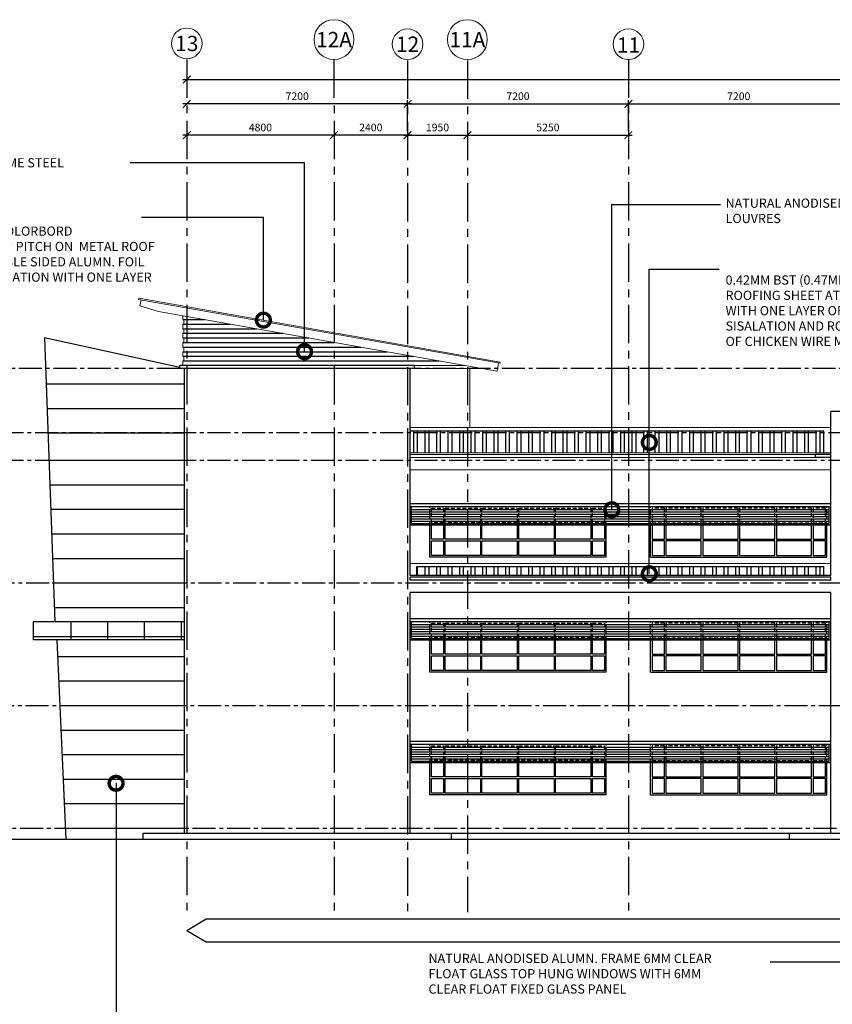
# Model space of a CAD drawing. Units: inches. Extents: x 136825 to 273645, y 2 to 99772.
# Drawn here: x 160605 to 187105, y 18187 to 50299 of the extents above; entities that cross this region are included whole.
import ezdxf
from ezdxf.enums import TextEntityAlignment as Align

# ---------------------------------------------------------------- set-up
doc = ezdxf.new("R2010")
doc.units = ezdxf.units.IN
doc.header["$MEASUREMENT"] = 0
for name, pattern in [('CENTER', [2, 1.25, -0.25, 0.25, -0.25]), ('CENTER2', [1.125, 0.75, -0.125, 0.125, -0.125]), ('HIDDEN2', [0.1875, 0.125, -0.0625])]:
    doc.linetypes.add(name, pattern=pattern)
for name, color, linetype, lineweight in [('DIM', 7, 'Continuous', 15), ('ROOF', 9, 'Continuous', 15), ('WALL', 1, 'Continuous', 25)]:
    doc.layers.add(name, color=color, linetype=linetype, lineweight=lineweight)
for name, color, linetype in [('GRID', 252, 'CENTER'), ('level line', 8, 'CENTER2'), ('ROOFHATCH', 8, 'Continuous'), ('SIMBOL2', 9, 'Continuous'), ('SPEC', 7, 'Continuous')]:
    doc.layers.add(name, color=color, linetype=linetype)
doc.styles.add('ARIAL', font='ARIAL.TTF')
doc.styles.add('ROMANS', font='romans.shx')
doc.styles.add('ROMANS-250', font='romans.shx', dxfattribs={"height": 250})
doc.dimstyles.new('DIM-LEADER-DOT', dxfattribs={"dimtxt": 250, "dimasz": 900, "dimexe": 125, "dimexo": 125, "dimgap": 125, "dimtad": 1, "dimdec": 0, "dimzin": 0, "dimdsep": 46, "dimtxsty": 'ROMANS-250', "dimblk1": 'DOTSMALL', "dimblk2": 'DOTSMALL', "dimsah": 1, "dimcen": 0, "dimdle": 125, "dimclrd": 2, "dimclre": 2, "dimclrt": 2, "dimadec": 0, "dimazin": 0, "dimtfac": 1, "dimtdec": 0, "dimtmove": 0, "dimatfit": 3, "dimldrblk": 'DOTSMALL', "dimfxl": 0, "dimtolj": 1, "dimtzin": 0, "dimarcsym": 0})
doc.dimstyles.new('DIM-ROMANS-250', dxfattribs={"dimtxt": 250, "dimasz": 250, "dimexe": 125, "dimexo": 125, "dimgap": 125, "dimtad": 1, "dimdec": 0, "dimzin": 0, "dimdsep": 46, "dimtxsty": 'ROMANS-250', "dimblk1": 'ARCHTICK', "dimblk2": 'ARCHTICK', "dimsah": 1, "dimcen": 0, "dimdle": 125, "dimclrd": 9, "dimclre": 9, "dimclrt": 4, "dimadec": 0, "dimazin": 0, "dimtfac": 1, "dimtdec": 0, "dimtmove": 0, "dimatfit": 3, "dimldrblk": 'ARCHTICK', "dimfxl": 0, "dimtolj": 1, "dimtzin": 0, "dimarcsym": 0})
pattern_1 = [(90, (650457.73, -499834.3), (-375, 6e-14), []), (90, (650582.73, -499709.3), (-375, 6e-14), [])]

# ---------------------------------------------------------------- blocks, each defined once
blk = doc.blocks.new('_ARCHTICK')
at = {"color": 0, "linetype": 'ByBlock', "const_width": 0.15}
blk.add_lwpolyline([(-0.5, -0.5), (0.5, 0.5)], dxfattribs=at)
blk = doc.blocks.new('*D4')
at = {"layer": 'DEFPOINTS', "color": 0, "linetype": 'ByBlock'}
for p in [(180455, 47553), (187655, 47553), (187655, 47553)]:
    blk.add_point(p, dxfattribs=at)
at = {"layer": 'DIM', "color": 9, "linetype": 'ByBlock', "lineweight": -2}
for p, q in [((180330, 47553), (187780, 47553)), ((180455, 47678), (180455, 47678))]:
    blk.add_line(p, q, dxfattribs=at)
at = {"layer": 'DIM', "color": 9, "linetype": 'ByBlock', "lineweight": -2, "xscale": 250, "yscale": 250, "zscale": 250, "rotation": 180}
blk.add_blockref('_ARCHTICK', (180455, 47553), dxfattribs=at)
at = {"layer": 'DIM', "color": 9, "linetype": 'ByBlock', "lineweight": -2, "xscale": 250, "yscale": 250, "zscale": 250}
blk.add_blockref('_ARCHTICK', (187655, 47553), dxfattribs=at)
at = {"layer": 'DIM', "color": 4, "linetype": 'ByBlock', "insert": (184055, 47803), "char_height": 250, "attachment_point": 5, "style": 'ROMANS-250'}
blk.add_mtext('\\A1;7200', dxfattribs=at)
blk = doc.blocks.new('*D10')
at = {"layer": 'DEFPOINTS', "color": 0, "linetype": 'ByBlock'}
for p in [(180455, 47553), (173255, 46534), (180455, 46534)]:
    blk.add_point(p, dxfattribs=at)
at = {"layer": 'DIM', "color": 9, "linetype": 'ByBlock', "lineweight": -2}
for p, q in [((173130, 47553), (180580, 47553)), ((173255, 46659), (173255, 47678)), ((180455, 46659), (180455, 47678))]:
    blk.add_line(p, q, dxfattribs=at)
at = {"layer": 'DIM', "color": 9, "linetype": 'ByBlock', "lineweight": -2, "xscale": 250, "yscale": 250, "zscale": 250, "rotation": 180}
blk.add_blockref('_ARCHTICK', (173255, 47553), dxfattribs=at)
at = {"layer": 'DIM', "color": 9, "linetype": 'ByBlock', "lineweight": -2, "xscale": 250, "yscale": 250, "zscale": 250}
blk.add_blockref('_ARCHTICK', (180455, 47553), dxfattribs=at)
at = {"layer": 'DIM', "color": 4, "linetype": 'ByBlock', "insert": (176855, 47803), "char_height": 250, "attachment_point": 5, "style": 'ROMANS-250'}
blk.add_mtext('\\A1;7200', dxfattribs=at)
blk = doc.blocks.new('*D12')
at = {"layer": 'DEFPOINTS', "color": 0, "linetype": 'ByBlock'}
for p in [(166055, 48673), (239455, 48350), (239455, 48307)]:
    blk.add_point(p, dxfattribs=at)
at = {"layer": 'DIM', "color": 9, "linetype": 'ByBlock', "lineweight": -2}
for p, q in [((166055, 48548), (166055, 48225)), ((165930, 48350), (239580, 48350)), ((239455, 48432), (239455, 48475))]:
    blk.add_line(p, q, dxfattribs=at)
at = {"layer": 'DIM', "color": 9, "linetype": 'ByBlock', "lineweight": -2, "xscale": 250, "yscale": 250, "zscale": 250, "rotation": 180}
blk.add_blockref('_ARCHTICK', (166055, 48350), dxfattribs=at)
at = {"layer": 'DIM', "color": 9, "linetype": 'ByBlock', "lineweight": -2, "xscale": 250, "yscale": 250, "zscale": 250}
blk.add_blockref('_ARCHTICK', (239455, 48350), dxfattribs=at)
at = {"layer": 'DIM', "color": 4, "linetype": 'ByBlock', "insert": (202755, 48600), "char_height": 250, "attachment_point": 5, "style": 'ROMANS-250'}
blk.add_mtext('\\A1;73400', dxfattribs=at)
blk = doc.blocks.new('*D13')
at = {"layer": 'DEFPOINTS', "color": 0, "linetype": 'ByBlock'}
for p in [(166055, 47553), (166055, 47553), (173255, 47553)]:
    blk.add_point(p, dxfattribs=at)
at = {"layer": 'DIM', "color": 9, "linetype": 'ByBlock', "lineweight": -2}
for p, q in [((173380, 47553), (165930, 47553)), ((173255, 47428), (173255, 47428))]:
    blk.add_line(p, q, dxfattribs=at)
at = {"layer": 'DIM', "color": 9, "linetype": 'ByBlock', "lineweight": -2, "xscale": 250, "yscale": 250, "zscale": 250, "rotation": 180}
blk.add_blockref('_ARCHTICK', (166055, 47553), dxfattribs=at)
at = {"layer": 'DIM', "color": 9, "linetype": 'ByBlock', "lineweight": -2, "xscale": 250, "yscale": 250, "zscale": 250}
blk.add_blockref('_ARCHTICK', (173255, 47553), dxfattribs=at)
at = {"layer": 'DIM', "color": 4, "linetype": 'ByBlock', "insert": (169655, 47803), "char_height": 250, "attachment_point": 5, "style": 'ROMANS-250'}
blk.add_mtext('\\A1;7200', dxfattribs=at)
blk = doc.blocks.new('*D14')
at = {"layer": 'DEFPOINTS', "color": 0, "linetype": 'ByBlock'}
for p in [(170855, 46534), (170855, 46534), (173255, 46534)]:
    blk.add_point(p, dxfattribs=at)
at = {"layer": 'DIM', "color": 9, "linetype": 'ByBlock', "lineweight": -2}
for p, q in [((173380, 46534), (170730, 46534)), ((173255, 46409), (173255, 46409))]:
    blk.add_line(p, q, dxfattribs=at)
at = {"layer": 'DIM', "color": 9, "linetype": 'ByBlock', "lineweight": -2, "xscale": 250, "yscale": 250, "zscale": 250, "rotation": 180}
blk.add_blockref('_ARCHTICK', (170855, 46534), dxfattribs=at)
at = {"layer": 'DIM', "color": 9, "linetype": 'ByBlock', "lineweight": -2, "xscale": 250, "yscale": 250, "zscale": 250}
blk.add_blockref('_ARCHTICK', (173255, 46534), dxfattribs=at)
at = {"layer": 'DIM', "color": 4, "linetype": 'ByBlock', "insert": (172055, 46784), "char_height": 250, "attachment_point": 5, "style": 'ROMANS-250'}
blk.add_mtext('\\A1;2400', dxfattribs=at)
blk = doc.blocks.new('*D15')
at = {"layer": 'DEFPOINTS', "color": 0, "linetype": 'ByBlock'}
for p in [(166055, 46534), (166055, 46534), (170855, 46534)]:
    blk.add_point(p, dxfattribs=at)
at = {"layer": 'DIM', "color": 9, "linetype": 'ByBlock', "lineweight": -2}
for p, q in [((170980, 46534), (165930, 46534)), ((170855, 46409), (170855, 46409))]:
    blk.add_line(p, q, dxfattribs=at)
at = {"layer": 'DIM', "color": 9, "linetype": 'ByBlock', "lineweight": -2, "xscale": 250, "yscale": 250, "zscale": 250, "rotation": 180}
blk.add_blockref('_ARCHTICK', (166055, 46534), dxfattribs=at)
at = {"layer": 'DIM', "color": 9, "linetype": 'ByBlock', "lineweight": -2, "xscale": 250, "yscale": 250, "zscale": 250}
blk.add_blockref('_ARCHTICK', (170855, 46534), dxfattribs=at)
at = {"layer": 'DIM', "color": 4, "linetype": 'ByBlock', "insert": (168455, 46784), "char_height": 250, "attachment_point": 5, "style": 'ROMANS-250'}
blk.add_mtext('\\A1;4800', dxfattribs=at)
blk = doc.blocks.new('*D16')
at = {"layer": 'DEFPOINTS', "color": 0, "linetype": 'ByBlock'}
for p in [(173255, 46534), (175205, 46534), (175205, 46534)]:
    blk.add_point(p, dxfattribs=at)
at = {"layer": 'DIM', "color": 9, "linetype": 'ByBlock', "lineweight": -2}
for p, q in [((173255, 46659), (173255, 46659)), ((173130, 46534), (175330, 46534))]:
    blk.add_line(p, q, dxfattribs=at)
at = {"layer": 'DIM', "color": 9, "linetype": 'ByBlock', "lineweight": -2, "xscale": 250, "yscale": 250, "zscale": 250, "rotation": 180}
blk.add_blockref('_ARCHTICK', (173255, 46534), dxfattribs=at)
at = {"layer": 'DIM', "color": 9, "linetype": 'ByBlock', "lineweight": -2, "xscale": 250, "yscale": 250, "zscale": 250}
blk.add_blockref('_ARCHTICK', (175205, 46534), dxfattribs=at)
at = {"layer": 'DIM', "color": 4, "linetype": 'ByBlock', "insert": (174230, 46784), "char_height": 250, "attachment_point": 5, "style": 'ROMANS-250'}
blk.add_mtext('\\A1;1950', dxfattribs=at)
blk = doc.blocks.new('*D17')
at = {"layer": 'DEFPOINTS', "color": 0, "linetype": 'ByBlock'}
for p in [(175205, 46534), (180455, 46534), (180455, 46534)]:
    blk.add_point(p, dxfattribs=at)
at = {"layer": 'DIM', "color": 9, "linetype": 'ByBlock', "lineweight": -2}
blk.add_line((175080, 46534), (180580, 46534), dxfattribs=at)
at = {"layer": 'DIM', "color": 9, "linetype": 'ByBlock', "lineweight": -2, "xscale": 250, "yscale": 250, "zscale": 250, "rotation": 180}
blk.add_blockref('_ARCHTICK', (175205, 46534), dxfattribs=at)
at = {"layer": 'DIM', "color": 9, "linetype": 'ByBlock', "lineweight": -2, "xscale": 250, "yscale": 250, "zscale": 250}
blk.add_blockref('_ARCHTICK', (180455, 46534), dxfattribs=at)
at = {"layer": 'DIM', "color": 4, "linetype": 'ByBlock', "insert": (177830, 46784), "char_height": 250, "attachment_point": 5, "style": 'ROMANS-250'}
blk.add_mtext('\\A1;5250', dxfattribs=at)
blk = doc.blocks.new('_DOTSMALL')
at = {"color": 0, "linetype": 'ByBlock', "const_width": 0.5}
blk.add_lwpolyline([(-0.0625, 0, 1), (0.0625, 0, 1)], format="xyb", close=True, dxfattribs=at)

msp = doc.modelspace()

# ---------------------------------------------------------------- hatches: boundary and pattern name
at = {"layer": 'ROOFHATCH', "ltscale": 500}
h = msp.add_hatch(dxfattribs=at)
h.set_pattern_fill('ANSI32', color=256, scale=1000, angle=45, style=0)
h.set_pattern_definition(pattern_1)
h.paths.add_polyline_path([(180455, 36170.3), (180455, 36893.9), (175204.9, 36893.9), (175204.9, 36170.3)])
h.paths.add_polyline_path([(175204.9, 36170.3), (175204.9, 36893.9), (173334.3, 36893.9), (173334.3, 36170.3)])
h.paths.add_polyline_path([(180455, 36170.3), (186829.8, 36170.3), (186829.8, 36893.9), (180455, 36893.9)])
h = msp.add_hatch(dxfattribs=at)
h.set_pattern_fill('ANSI32', color=256, scale=1000, angle=45, style=0)
h.set_pattern_definition(pattern_1)
h.paths.add_polyline_path([(173559.3, 32466.3), (173559.3, 32170.3), (186829.8, 32170.2), (186829.8, 32466.3)])

# ---------------------------------------------------------------- linework, layer by layer
at = {"color": 75}
for p, q in [((173334.3, 36893.9), (186829.8, 36893.9)), ((186829.8, 36170.3), (186829.8, 36893.9)), ((173384.3, 33870.3), (173384.3, 34420.3)), ((187004.8, 33870.3), (187004.8, 34420.3)), ((173384.3, 33870.3), (187004.8, 33870.3)), ((173980.2, 32770.3), (173980.2, 33820.3)), ((174030.2, 33353.7), (174030.2, 33820.3)), ((174430.2, 33820.3), (174430.2, 33353.7)), ((174480.2, 33353.7), (174480.2, 33820.3)), ((175630.2, 33820.3), (175630.2, 33353.7)), ((175680.2, 33353.7), (175680.2, 33820.3)), ((176830.2, 33820.3), (176830.2, 33353.7)), ((176880.2, 33353.7), (176880.2, 33820.3)), ((178030.2, 33820.3), (178030.2, 33353.7)), ((178080.2, 33353.7), (178080.2, 33820.3)), ((179230.2, 33820.3), (179230.2, 33353.7)), ((179280.2, 33353.7), (179280.2, 33820.3)), ((179680.2, 33820.3), (179680.2, 33353.7)), ((179730.2, 32770.3), (179730.2, 33820.3)), ((181179.9, 32770.3), (181179.9, 33820.3)), ((181229.9, 33820.3), (181229.9, 33353.7)), ((181629.9, 33353.7), (181629.9, 33820.3)), ((181679.9, 33820.3), (181679.9, 33353.7)), ((182829.9, 33353.7), (182829.9, 33820.3)), ((182879.9, 33820.3), (182879.9, 33353.7)), ((184029.9, 33353.7), (184029.9, 33820.3)), ((184079.9, 33820.3), (184079.9, 33353.7)), ((185229.9, 33353.7), (185229.9, 33820.3)), ((185279.9, 33820.3), (185279.9, 33353.7)), ((186429.9, 33353.7), (186429.9, 33820.3)), ((186479.9, 33820.3), (186479.9, 33353.7)), ((186879.9, 33353.7), (186879.9, 33820.3)), ((186929.9, 32770.3), (186929.9, 33820.3)), ((174430.2, 33353.7), (174030.2, 33353.7)), ((174030.2, 33303.7), (174430.2, 33303.7)), ((174030.2, 32820.3), (174030.2, 33303.7)), ((174430.2, 33303.7), (174430.2, 32820.3)), ((175630.2, 33353.7), (174480.2, 33353.7)), ((174480.2, 33303.7), (175630.2, 33303.7)), ((174480.2, 32820.3), (174480.2, 33303.7)), ((175630.2, 33303.7), (175630.2, 32820.3)), ((176830.2, 33353.7), (175680.2, 33353.7)), ((175680.2, 33303.7), (176830.2, 33303.7)), ((175680.2, 32820.3), (175680.2, 33303.7)), ((176830.2, 33303.7), (176830.2, 32820.3)), ((178030.2, 33353.7), (176880.2, 33353.7)), ((176880.2, 33303.7), (178030.2, 33303.7)), ((176880.2, 32820.3), (176880.2, 33303.7)), ((178030.2, 33303.7), (178030.2, 32820.3)), ((179230.2, 33353.7), (178080.2, 33353.7)), ((178080.2, 33303.7), (179230.2, 33303.7)), ((178080.2, 32820.3), (178080.2, 33303.7)), ((179230.2, 33303.7), (179230.2, 32820.3)), ((179680.2, 33353.7), (179280.2, 33353.7)), ((179280.2, 33303.7), (179680.2, 33303.7)), ((179280.2, 32820.3), (179280.2, 33303.7)), ((179680.2, 33303.7), (179680.2, 32820.3)), ((181229.9, 33353.7), (181629.9, 33353.7)), ((181629.9, 33303.7), (181229.9, 33303.7)), ((181229.9, 33303.7), (181229.9, 32820.3)), ((181629.9, 32820.3), (181629.9, 33303.7)), ((181679.9, 33353.7), (182829.9, 33353.7)), ((182829.9, 33303.7), (181679.9, 33303.7)), ((181679.9, 33303.7), (181679.9, 32820.3)), ((182829.9, 32820.3), (182829.9, 33303.7)), ((182879.9, 33353.7), (184029.9, 33353.7)), ((184029.9, 33303.7), (182879.9, 33303.7)), ((182879.9, 33303.7), (182879.9, 32820.3)), ((184029.9, 32820.3), (184029.9, 33303.7)), ((184079.9, 33353.7), (185229.9, 33353.7)), ((185229.9, 33303.7), (184079.9, 33303.7)), ((184079.9, 33303.7), (184079.9, 32820.3)), ((185229.9, 32820.3), (185229.9, 33303.7)), ((185279.9, 33353.7), (186429.9, 33353.7)), ((186429.9, 33303.7), (185279.9, 33303.7)), ((185279.9, 33303.7), (185279.9, 32820.3)), ((186429.9, 32820.3), (186429.9, 33303.7)), ((186479.9, 33353.7), (186879.9, 33353.7)), ((186879.9, 33303.7), (186479.9, 33303.7)), ((186479.9, 33303.7), (186479.9, 32820.3)), ((186879.9, 32820.3), (186879.9, 33303.7)), ((179730.2, 32770.3), (173980.2, 32770.3)), ((174430.2, 32820.3), (174030.2, 32820.3)), ((175630.2, 32820.3), (174480.2, 32820.3)), ((176830.2, 32820.3), (175680.2, 32820.3)), ((178030.2, 32820.3), (176880.2, 32820.3)), ((179230.2, 32820.3), (178080.2, 32820.3)), ((179680.2, 32820.3), (179280.2, 32820.3)), ((181179.9, 32770.3), (186929.9, 32770.3)), ((181229.9, 32820.3), (181629.9, 32820.3)), ((181679.9, 32820.3), (182829.9, 32820.3)), ((182879.9, 32820.3), (184029.9, 32820.3)), ((184079.9, 32820.3), (185229.9, 32820.3)), ((185279.9, 32820.3), (186429.9, 32820.3)), ((186479.9, 32820.3), (186879.9, 32820.3)), ((173559.3, 32466.3), (186829.8, 32466.3)), ((173559.3, 32170.3), (173559.3, 32466.3)), ((186829.8, 32170.3), (186829.8, 32466.3)), ((173384.3, 30120.3), (173384.3, 30670.3)), ((187004.8, 30120.3), (187004.8, 30670.3)), ((173384.3, 30120.3), (187004.8, 30120.3)), ((173980.3, 29020.3), (173980.3, 30070.3)), ((174030.3, 29603.7), (174030.3, 30070.3)), ((174430.3, 30070.3), (174430.3, 29603.7)), ((174480.3, 29603.7), (174480.3, 30070.3)), ((175630.3, 30070.3), (175630.3, 29603.7)), ((175680.3, 29603.7), (175680.3, 30070.3)), ((176830.3, 30070.3), (176830.3, 29603.7)), ((176880.3, 29603.7), (176880.3, 30070.3)), ((178030.3, 30070.3), (178030.3, 29603.7)), ((178080.3, 29603.7), (178080.3, 30070.3)), ((179230.3, 30070.3), (179230.3, 29603.7)), ((179280.3, 29603.7), (179280.3, 30070.3)), ((179680.3, 30070.3), (179680.3, 29603.7)), ((179730.3, 29020.3), (179730.3, 30070.3)), ((181180, 29020.3), (181180, 30070.3)), ((181230, 30070.3), (181230, 29603.7)), ((181630, 29603.7), (181630, 30070.3)), ((181680, 30070.3), (181680, 29603.7)), ((182830, 29603.7), (182830, 30070.3)), ((182880, 30070.3), (182880, 29603.7)), ((184030, 29603.7), (184030, 30070.3)), ((184080, 30070.3), (184080, 29603.7)), ((185230, 29603.7), (185230, 30070.3)), ((185280, 30070.3), (185280, 29603.7)), ((186430, 29603.7), (186430, 30070.3)), ((186480, 30070.3), (186480, 29603.7)), ((186880, 29603.7), (186880, 30070.3)), ((186930, 29020.3), (186930, 30070.3)), ((174430.3, 29603.7), (174030.3, 29603.7)), ((174030.3, 29553.7), (174430.3, 29553.7)), ((174030.3, 29070.3), (174030.3, 29553.7)), ((174430.3, 29553.7), (174430.3, 29070.3)), ((175630.3, 29603.7), (174480.3, 29603.7)), ((174480.3, 29553.7), (175630.3, 29553.7)), ((174480.3, 29070.3), (174480.3, 29553.7)), ((175630.3, 29553.7), (175630.3, 29070.3)), ((176830.3, 29603.7), (175680.3, 29603.7)), ((175680.3, 29553.7), (176830.3, 29553.7)), ((175680.3, 29070.3), (175680.3, 29553.7)), ((176830.3, 29553.7), (176830.3, 29070.3)), ((178030.3, 29603.7), (176880.3, 29603.7)), ((176880.3, 29553.7), (178030.3, 29553.7)), ((176880.3, 29070.3), (176880.3, 29553.7)), ((178030.3, 29553.7), (178030.3, 29070.3)), ((179230.3, 29603.7), (178080.3, 29603.7)), ((178080.3, 29553.7), (179230.3, 29553.7)), ((178080.3, 29070.3), (178080.3, 29553.7)), ((179230.3, 29553.7), (179230.3, 29070.3)), ((179680.3, 29603.7), (179280.3, 29603.7)), ((179280.3, 29553.7), (179680.3, 29553.7)), ((179280.3, 29070.3), (179280.3, 29553.7)), ((179680.3, 29553.7), (179680.3, 29070.3)), ((181230, 29603.7), (181630, 29603.7)), ((181630, 29553.7), (181230, 29553.7)), ((181230, 29553.7), (181230, 29070.3)), ((181630, 29070.3), (181630, 29553.7)), ((181680, 29603.7), (182830, 29603.7)), ((182830, 29553.7), (181680, 29553.7)), ((181680, 29553.7), (181680, 29070.3)), ((182830, 29070.3), (182830, 29553.7)), ((182880, 29603.7), (184030, 29603.7)), ((184030, 29553.7), (182880, 29553.7)), ((182880, 29553.7), (182880, 29070.3)), ((184030, 29070.3), (184030, 29553.7)), ((184080, 29603.7), (185230, 29603.7)), ((185230, 29553.7), (184080, 29553.7)), ((184080, 29553.7), (184080, 29070.3)), ((185230, 29070.3), (185230, 29553.7)), ((185280, 29603.7), (186430, 29603.7)), ((186430, 29553.7), (185280, 29553.7)), ((185280, 29553.7), (185280, 29070.3)), ((186430, 29070.3), (186430, 29553.7)), ((186480, 29603.7), (186880, 29603.7)), ((186880, 29553.7), (186480, 29553.7)), ((186480, 29553.7), (186480, 29070.3)), ((186880, 29070.3), (186880, 29553.7)), ((179730.3, 29020.3), (173980.3, 29020.3)), ((174430.3, 29070.3), (174030.3, 29070.3)), ((175630.3, 29070.3), (174480.3, 29070.3)), ((176830.3, 29070.3), (175680.3, 29070.3)), ((178030.3, 29070.3), (176880.3, 29070.3)), ((179230.3, 29070.3), (178080.3, 29070.3)), ((179680.3, 29070.3), (179280.3, 29070.3)), ((181180, 29020.3), (186930, 29020.3)), ((181230, 29070.3), (181630, 29070.3)), ((181680, 29070.3), (182830, 29070.3)), ((182880, 29070.3), (184030, 29070.3)), ((184080, 29070.3), (185230, 29070.3)), ((185280, 29070.3), (186430, 29070.3)), ((186480, 29070.3), (186880, 29070.3)), ((173384.4, 26120.3), (173384.4, 26670.3)), ((187004.8, 26120.3), (187004.8, 26670.3)), ((173384.4, 26120.3), (187004.8, 26120.3)), ((173980.3, 25020.3), (173980.3, 26070.3)), ((174030.3, 25603.7), (174030.3, 26070.3)), ((174430.3, 26070.3), (174430.3, 25603.7)), ((174480.3, 25603.7), (174480.3, 26070.3)), ((175630.3, 26070.3), (175630.3, 25603.7)), ((175680.3, 25603.7), (175680.3, 26070.3)), ((176830.3, 26070.3), (176830.3, 25603.7)), ((176880.3, 25603.7), (176880.3, 26070.3)), ((178030.3, 26070.3), (178030.3, 25603.7)), ((178080.3, 25603.7), (178080.3, 26070.3)), ((179230.3, 26070.3), (179230.3, 25603.7)), ((179280.3, 25603.7), (179280.3, 26070.3)), ((179680.3, 26070.3), (179680.3, 25603.7)), ((179730.3, 25020.3), (179730.3, 26070.3)), ((181180, 25020.3), (181180, 26070.3)), ((181230, 26070.3), (181230, 25603.7)), ((181630, 25603.7), (181630, 26070.3)), ((181680, 26070.3), (181680, 25603.7)), ((182830, 25603.7), (182830, 26070.3)), ((182880, 26070.3), (182880, 25603.7)), ((184030, 25603.7), (184030, 26070.3)), ((184080, 26070.3), (184080, 25603.7)), ((185230, 25603.7), (185230, 26070.3)), ((185280, 26070.3), (185280, 25603.7)), ((186430, 25603.7), (186430, 26070.3)), ((186480, 26070.3), (186480, 25603.7)), ((186880, 25603.7), (186880, 26070.3)), ((186930, 25020.3), (186930, 26070.3)), ((174430.3, 25603.7), (174030.3, 25603.7)), ((174030.3, 25553.7), (174430.3, 25553.7)), ((174030.3, 25070.3), (174030.3, 25553.7)), ((174430.3, 25553.7), (174430.3, 25070.3)), ((175630.3, 25603.7), (174480.3, 25603.7)), ((174480.3, 25553.7), (175630.3, 25553.7)), ((174480.3, 25070.3), (174480.3, 25553.7)), ((175630.3, 25553.7), (175630.3, 25070.3)), ((176830.3, 25603.7), (175680.3, 25603.7)), ((175680.3, 25553.7), (176830.3, 25553.7)), ((175680.3, 25070.3), (175680.3, 25553.7)), ((176830.3, 25553.7), (176830.3, 25070.3)), ((178030.3, 25603.7), (176880.3, 25603.7)), ((176880.3, 25553.7), (178030.3, 25553.7)), ((176880.3, 25070.3), (176880.3, 25553.7)), ((178030.3, 25553.7), (178030.3, 25070.3)), ((179230.3, 25603.7), (178080.3, 25603.7)), ((178080.3, 25553.7), (179230.3, 25553.7)), ((178080.3, 25070.3), (178080.3, 25553.7)), ((179230.3, 25553.7), (179230.3, 25070.3)), ((179680.3, 25603.7), (179280.3, 25603.7)), ((179280.3, 25553.7), (179680.3, 25553.7)), ((179280.3, 25070.3), (179280.3, 25553.7)), ((179680.3, 25553.7), (179680.3, 25070.3)), ((181230, 25603.7), (181630, 25603.7)), ((181630, 25553.7), (181230, 25553.7)), ((181230, 25553.7), (181230, 25070.3)), ((181630, 25070.3), (181630, 25553.7)), ((181680, 25603.7), (182830, 25603.7)), ((182830, 25553.7), (181680, 25553.7)), ((181680, 25553.7), (181680, 25070.3)), ((182830, 25070.3), (182830, 25553.7)), ((182880, 25603.7), (184030, 25603.7)), ((184030, 25553.7), (182880, 25553.7)), ((182880, 25553.7), (182880, 25070.3)), ((184030, 25070.3), (184030, 25553.7)), ((184080, 25603.7), (185230, 25603.7)), ((185230, 25553.7), (184080, 25553.7)), ((184080, 25553.7), (184080, 25070.3)), ((185230, 25070.3), (185230, 25553.7)), ((185280, 25603.7), (186430, 25603.7)), ((186430, 25553.7), (185280, 25553.7)), ((185280, 25553.7), (185280, 25070.3)), ((186430, 25070.3), (186430, 25553.7)), ((186480, 25603.7), (186880, 25603.7)), ((186880, 25553.7), (186480, 25553.7)), ((186480, 25553.7), (186480, 25070.3)), ((186880, 25070.3), (186880, 25553.7)), ((174430.3, 25070.3), (174030.3, 25070.3)), ((175630.3, 25070.3), (174480.3, 25070.3)), ((176830.3, 25070.3), (175680.3, 25070.3)), ((178030.3, 25070.3), (176880.3, 25070.3)), ((179230.3, 25070.3), (178080.3, 25070.3)), ((179680.3, 25070.3), (179280.3, 25070.3)), ((181230, 25070.3), (181630, 25070.3)), ((181680, 25070.3), (182830, 25070.3)), ((182880, 25070.3), (184030, 25070.3)), ((184080, 25070.3), (185230, 25070.3)), ((185280, 25070.3), (186430, 25070.3)), ((186480, 25070.3), (186880, 25070.3)), ((179730.3, 25020.3), (173980.3, 25020.3)), ((181180, 25020.3), (186930, 25020.3))]:
    msp.add_line(p, q, dxfattribs=at)
for p, q in [((173334.3, 34520.3), (187054.8, 34520.3)), ((173334.3, 34420.3), (187054.8, 34420.3)), ((173334.3, 33820.3), (187054.8, 33820.3)), ((173334.3, 30770.3), (187054.8, 30770.3)), ((173334.3, 30670.3), (187054.8, 30670.3)), ((173334.3, 30070.3), (187054.8, 30070.3)), ((173334.4, 26770.3), (187054.8, 26770.3)), ((173334.4, 26670.3), (187054.8, 26670.3)), ((173334.4, 26070.3), (187054.8, 26070.3))]:
    msp.add_line(p, q)
at = {"color": 8, "linetype": 'HIDDEN2', "ltscale": 1000}
for p, q in [((173980.2, 33820.3), (173980.2, 34420.3)), ((174030.2, 34370.3), (174430.2, 34370.3)), ((174030.2, 33887), (174030.2, 34370.3)), ((174430.2, 34370.3), (174430.2, 33887)), ((174480.2, 34370.3), (175630.2, 34370.3)), ((174480.2, 33887), (174480.2, 34370.3)), ((175630.2, 34370.3), (175630.2, 33887)), ((175680.2, 34370.3), (176830.2, 34370.3)), ((175680.2, 33887), (175680.2, 34370.3)), ((176830.2, 34370.3), (176830.2, 33887)), ((176880.2, 34370.3), (178030.2, 34370.3)), ((176880.2, 33887), (176880.2, 34370.3)), ((178030.2, 34370.3), (178030.2, 33887)), ((178080.2, 34370.3), (179230.2, 34370.3)), ((178080.2, 33887), (178080.2, 34370.3)), ((179230.2, 34370.3), (179230.2, 33887)), ((179280.2, 34370.3), (179680.2, 34370.3)), ((179280.2, 33887), (179280.2, 34370.3)), ((179680.2, 34370.3), (179680.2, 33887)), ((179730.2, 33820.3), (179730.2, 34420.3)), ((181179.9, 33820.3), (181179.9, 34420.3)), ((181629.9, 34370.3), (181229.9, 34370.3)), ((181229.9, 34370.3), (181229.9, 33887)), ((181629.9, 33887), (181629.9, 34370.3)), ((182829.9, 34370.3), (181679.9, 34370.3)), ((181679.9, 34370.3), (181679.9, 33887)), ((182829.9, 33887), (182829.9, 34370.3)), ((184029.9, 34370.3), (182879.9, 34370.3)), ((182879.9, 34370.3), (182879.9, 33887)), ((184029.9, 33887), (184029.9, 34370.3)), ((185229.9, 34370.3), (184079.9, 34370.3)), ((184079.9, 34370.3), (184079.9, 33887)), ((185229.9, 33887), (185229.9, 34370.3)), ((186429.9, 34370.3), (185279.9, 34370.3)), ((185279.9, 34370.3), (185279.9, 33887)), ((186429.9, 33887), (186429.9, 34370.3)), ((186879.9, 34370.3), (186479.9, 34370.3)), ((186479.9, 34370.3), (186479.9, 33887)), ((186879.9, 33887), (186879.9, 34370.3)), ((186929.9, 33820.3), (186929.9, 34420.3)), ((174430.2, 33887), (174030.2, 33887)), ((174030.2, 33837), (174430.2, 33837)), ((174030.2, 33820.3), (174030.2, 33837)), ((174430.2, 33837), (174430.2, 33820.3)), ((175630.2, 33887), (174480.2, 33887)), ((174480.2, 33837), (175630.2, 33837)), ((174480.2, 33820.3), (174480.2, 33837)), ((175630.2, 33837), (175630.2, 33820.3)), ((176830.2, 33887), (175680.2, 33887)), ((175680.2, 33837), (176830.2, 33837)), ((175680.2, 33820.3), (175680.2, 33837)), ((176830.2, 33837), (176830.2, 33820.3)), ((178030.2, 33887), (176880.2, 33887)), ((176880.2, 33837), (178030.2, 33837)), ((176880.2, 33820.3), (176880.2, 33837)), ((178030.2, 33837), (178030.2, 33820.3)), ((179230.2, 33887), (178080.2, 33887)), ((178080.2, 33837), (179230.2, 33837)), ((178080.2, 33820.3), (178080.2, 33837)), ((179230.2, 33837), (179230.2, 33820.3)), ((179680.2, 33887), (179280.2, 33887)), ((179280.2, 33837), (179680.2, 33837)), ((179280.2, 33820.3), (179280.2, 33837)), ((179680.2, 33837), (179680.2, 33820.3)), ((181229.9, 33887), (181629.9, 33887)), ((181629.9, 33837), (181229.9, 33837)), ((181229.9, 33837), (181229.9, 33820.3)), ((181629.9, 33820.3), (181629.9, 33837)), ((181679.9, 33887), (182829.9, 33887)), ((182829.9, 33837), (181679.9, 33837)), ((181679.9, 33837), (181679.9, 33820.3)), ((182829.9, 33820.3), (182829.9, 33837)), ((182879.9, 33887), (184029.9, 33887)), ((184029.9, 33837), (182879.9, 33837)), ((182879.9, 33837), (182879.9, 33820.3)), ((184029.9, 33820.3), (184029.9, 33837)), ((184079.9, 33887), (185229.9, 33887)), ((185229.9, 33837), (184079.9, 33837)), ((184079.9, 33837), (184079.9, 33820.3)), ((185229.9, 33820.3), (185229.9, 33837)), ((185279.9, 33887), (186429.9, 33887)), ((186429.9, 33837), (185279.9, 33837)), ((185279.9, 33837), (185279.9, 33820.3)), ((186429.9, 33820.3), (186429.9, 33837)), ((186479.9, 33887), (186879.9, 33887)), ((186879.9, 33837), (186479.9, 33837)), ((186479.9, 33837), (186479.9, 33820.3)), ((186879.9, 33820.3), (186879.9, 33837)), ((173980.3, 30070.3), (173980.3, 30670.3)), ((174030.3, 30620.3), (174430.3, 30620.3)), ((174030.3, 30137), (174030.3, 30620.3)), ((174430.3, 30620.3), (174430.3, 30137)), ((174480.3, 30620.3), (175630.3, 30620.3)), ((174480.3, 30137), (174480.3, 30620.3)), ((175630.3, 30620.3), (175630.3, 30137)), ((175680.3, 30620.3), (176830.3, 30620.3)), ((175680.3, 30137), (175680.3, 30620.3)), ((176830.3, 30620.3), (176830.3, 30137)), ((176880.3, 30620.3), (178030.3, 30620.3)), ((176880.3, 30137), (176880.3, 30620.3)), ((178030.3, 30620.3), (178030.3, 30137)), ((178080.3, 30620.3), (179230.3, 30620.3)), ((178080.3, 30137), (178080.3, 30620.3)), ((179230.3, 30620.3), (179230.3, 30137)), ((179280.3, 30620.3), (179680.3, 30620.3)), ((179280.3, 30137), (179280.3, 30620.3)), ((179680.3, 30620.3), (179680.3, 30137)), ((179730.3, 30070.3), (179730.3, 30670.3)), ((181180, 30070.3), (181180, 30670.3)), ((181630, 30620.3), (181230, 30620.3)), ((181230, 30620.3), (181230, 30137)), ((181630, 30137), (181630, 30620.3)), ((182830, 30620.3), (181680, 30620.3)), ((181680, 30620.3), (181680, 30137)), ((182830, 30137), (182830, 30620.3)), ((184030, 30620.3), (182880, 30620.3)), ((182880, 30620.3), (182880, 30137)), ((184030, 30137), (184030, 30620.3)), ((185230, 30620.3), (184080, 30620.3)), ((184080, 30620.3), (184080, 30137)), ((185230, 30137), (185230, 30620.3)), ((186430, 30620.3), (185280, 30620.3)), ((185280, 30620.3), (185280, 30137)), ((186430, 30137), (186430, 30620.3)), ((186880, 30620.3), (186480, 30620.3)), ((186480, 30620.3), (186480, 30137)), ((186880, 30137), (186880, 30620.3)), ((186930, 30070.3), (186930, 30670.3)), ((174430.3, 30137), (174030.3, 30137)), ((174030.3, 30087), (174430.3, 30087)), ((174030.3, 30070.3), (174030.3, 30087)), ((174430.3, 30087), (174430.3, 30070.3)), ((175630.3, 30137), (174480.3, 30137)), ((174480.3, 30087), (175630.3, 30087)), ((174480.3, 30070.3), (174480.3, 30087)), ((175630.3, 30087), (175630.3, 30070.3)), ((176830.3, 30137), (175680.3, 30137)), ((175680.3, 30087), (176830.3, 30087)), ((175680.3, 30070.3), (175680.3, 30087)), ((176830.3, 30087), (176830.3, 30070.3)), ((178030.3, 30137), (176880.3, 30137)), ((176880.3, 30087), (178030.3, 30087)), ((176880.3, 30070.3), (176880.3, 30087)), ((178030.3, 30087), (178030.3, 30070.3)), ((179230.3, 30137), (178080.3, 30137)), ((178080.3, 30087), (179230.3, 30087)), ((178080.3, 30070.3), (178080.3, 30087)), ((179230.3, 30087), (179230.3, 30070.3)), ((179680.3, 30137), (179280.3, 30137)), ((179280.3, 30087), (179680.3, 30087)), ((179280.3, 30070.3), (179280.3, 30087)), ((179680.3, 30087), (179680.3, 30070.3)), ((181230, 30137), (181630, 30137)), ((181630, 30087), (181230, 30087)), ((181230, 30087), (181230, 30070.3)), ((181630, 30070.3), (181630, 30087)), ((181680, 30137), (182830, 30137)), ((182830, 30087), (181680, 30087)), ((181680, 30087), (181680, 30070.3)), ((182830, 30070.3), (182830, 30087)), ((182880, 30137), (184030, 30137)), ((184030, 30087), (182880, 30087)), ((182880, 30087), (182880, 30070.3)), ((184030, 30070.3), (184030, 30087)), ((184080, 30137), (185230, 30137)), ((185230, 30087), (184080, 30087)), ((184080, 30087), (184080, 30070.3)), ((185230, 30070.3), (185230, 30087)), ((185280, 30137), (186430, 30137)), ((186430, 30087), (185280, 30087)), ((185280, 30087), (185280, 30070.3)), ((186430, 30070.3), (186430, 30087)), ((186480, 30137), (186880, 30137)), ((186880, 30087), (186480, 30087)), ((186480, 30087), (186480, 30070.3)), ((186880, 30070.3), (186880, 30087)), ((173980.3, 26070.3), (173980.3, 26670.3)), ((179730.3, 26070.3), (179730.3, 26670.3)), ((181180, 26070.3), (181180, 26670.3)), ((186930, 26070.3), (186930, 26670.3)), ((174030.3, 26620.3), (174430.3, 26620.3)), ((174030.3, 26137), (174030.3, 26620.3)), ((174430.3, 26620.3), (174430.3, 26137)), ((174480.3, 26620.3), (175630.3, 26620.3)), ((174480.3, 26137), (174480.3, 26620.3)), ((175630.3, 26620.3), (175630.3, 26137)), ((175680.3, 26620.3), (176830.3, 26620.3)), ((175680.3, 26137), (175680.3, 26620.3)), ((176830.3, 26620.3), (176830.3, 26137)), ((176880.3, 26620.3), (178030.3, 26620.3)), ((176880.3, 26137), (176880.3, 26620.3)), ((178030.3, 26620.3), (178030.3, 26137)), ((178080.3, 26620.3), (179230.3, 26620.3)), ((178080.3, 26137), (178080.3, 26620.3)), ((179230.3, 26620.3), (179230.3, 26137)), ((179280.3, 26620.3), (179680.3, 26620.3)), ((179280.3, 26137), (179280.3, 26620.3)), ((179680.3, 26620.3), (179680.3, 26137)), ((181630, 26620.3), (181230, 26620.3)), ((181230, 26620.3), (181230, 26137)), ((181630, 26137), (181630, 26620.3)), ((182830, 26620.3), (181680, 26620.3)), ((181680, 26620.3), (181680, 26137)), ((182830, 26137), (182830, 26620.3)), ((184030, 26620.3), (182880, 26620.3)), ((182880, 26620.3), (182880, 26137)), ((184030, 26137), (184030, 26620.3)), ((185230, 26620.3), (184080, 26620.3)), ((184080, 26620.3), (184080, 26137)), ((185230, 26137), (185230, 26620.3)), ((186430, 26620.3), (185280, 26620.3)), ((185280, 26620.3), (185280, 26137)), ((186430, 26137), (186430, 26620.3)), ((186880, 26620.3), (186480, 26620.3)), ((186480, 26620.3), (186480, 26137)), ((186880, 26137), (186880, 26620.3)), ((174430.3, 26137), (174030.3, 26137)), ((174030.3, 26087), (174430.3, 26087)), ((174030.3, 26070.3), (174030.3, 26087)), ((174430.3, 26087), (174430.3, 26070.3)), ((175630.3, 26137), (174480.3, 26137)), ((174480.3, 26087), (175630.3, 26087)), ((174480.3, 26070.3), (174480.3, 26087)), ((175630.3, 26087), (175630.3, 26070.3)), ((176830.3, 26137), (175680.3, 26137)), ((175680.3, 26087), (176830.3, 26087)), ((175680.3, 26070.3), (175680.3, 26087)), ((176830.3, 26087), (176830.3, 26070.3)), ((178030.3, 26137), (176880.3, 26137)), ((176880.3, 26087), (178030.3, 26087)), ((176880.3, 26070.3), (176880.3, 26087)), ((178030.3, 26087), (178030.3, 26070.3)), ((179230.3, 26137), (178080.3, 26137)), ((178080.3, 26087), (179230.3, 26087)), ((178080.3, 26070.3), (178080.3, 26087)), ((179230.3, 26087), (179230.3, 26070.3)), ((179680.3, 26137), (179280.3, 26137)), ((179280.3, 26087), (179680.3, 26087)), ((179280.3, 26070.3), (179280.3, 26087)), ((179680.3, 26087), (179680.3, 26070.3)), ((181230, 26137), (181630, 26137)), ((181630, 26087), (181230, 26087)), ((181230, 26087), (181230, 26070.3)), ((181630, 26070.3), (181630, 26087)), ((181680, 26137), (182830, 26137)), ((182830, 26087), (181680, 26087)), ((181680, 26087), (181680, 26070.3)), ((182830, 26070.3), (182830, 26087)), ((182880, 26137), (184030, 26137)), ((184030, 26087), (182880, 26087)), ((182880, 26087), (182880, 26070.3)), ((184030, 26070.3), (184030, 26087)), ((184080, 26137), (185230, 26137)), ((185230, 26087), (184080, 26087)), ((184080, 26087), (184080, 26070.3)), ((185230, 26070.3), (185230, 26087)), ((185280, 26137), (186430, 26137)), ((186430, 26087), (185280, 26087)), ((185280, 26087), (185280, 26070.3)), ((186430, 26070.3), (186430, 26087)), ((186480, 26137), (186880, 26137)), ((186880, 26087), (186480, 26087)), ((186480, 26087), (186480, 26070.3)), ((186880, 26070.3), (186880, 26087))]:
    msp.add_line(p, q, dxfattribs=at)
at = {"color": 8}
for p, q in [((173384.3, 34320.3), (187004.8, 34320.3)), ((173384.3, 34245.3), (187004.8, 34245.3)), ((173384.3, 34170.3), (187004.8, 34170.3)), ((173384.3, 34095.3), (187004.8, 34095.3)), ((173384.3, 34020.3), (187004.8, 34020.3)), ((173384.3, 33945.3), (187004.8, 33945.3)), ((173384.3, 30570.3), (187004.8, 30570.3)), ((173384.3, 30495.3), (187004.8, 30495.3)), ((173384.3, 30420.3), (187004.8, 30420.3)), ((173384.3, 30345.3), (187004.8, 30345.3)), ((173384.3, 30270.3), (187004.8, 30270.3)), ((173384.3, 30195.3), (187004.8, 30195.3)), ((173384.4, 26570.3), (187004.8, 26570.3)), ((173384.4, 26495.3), (187004.8, 26495.3)), ((173384.4, 26420.3), (187004.8, 26420.3)), ((173384.4, 26345.3), (187004.8, 26345.3)), ((173384.4, 26270.3), (187004.8, 26270.3)), ((173384.4, 26195.3), (187004.8, 26195.3))]:
    msp.add_line(p, q, dxfattribs=at)
at = {"layer": 'DIM', "linetype": 'ByBlock'}
for centre, radius in [((170854.9, 49648.7), 650), ((175204.7, 49648.7), 650), ((166054.9, 49523.6), 500), ((173254.9, 49498.8), 500), ((180454.8, 49498.7), 500)]:
    msp.add_circle(centre, radius, dxfattribs=at)
at = {"layer": 'GRID', "linetype": 'CENTER', "ltscale": 1000}
for p, q in [((166054.9, 48998.7), (166055.3, 21204.4)), ((170854.9, 48998.7), (170855.3, 21219.3)), ((173254.9, 48971.6), (173255.3, 21192.1)), ((175204.7, 48971.6), (175204.9, 34570.3)), ((180454.8, 48998.6), (180455.2, 21219.3)), ((175204.9, 34339.6), (175205.1, 21192.1))]:
    msp.add_line(p, q, dxfattribs=at)
at = {"layer": 'level line', "linetype": 'CENTER2', "ltscale": 1000}
for p, q in [((229955, 38920.3), (147138.2, 38920.4)), ((238355.2, 36820.3), (147138.2, 36820.4)), ((238355.2, 35920.3), (147138.2, 35920.4)), ((251563.3, 31920.3), (147138.2, 31920.4)), ((251545.8, 27920.3), (147138.2, 27920.4)), ((242368.9, 23920.3), (147138.2, 23920.4))]:
    msp.add_line(p, q, dxfattribs=at)
at = {"layer": 'ROOF', "color": 2, "linetype": 'Continuous'}
for p, q in [((164481.1, 41178.3), (164487, 41211.8)), ((176272.5, 39099.2), (164481.1, 41178.3)), ((176278.4, 39132.7), (164487, 41211.8)), ((164526.7, 40967), (164561.5, 41164.1)), ((164526.7, 40967), (165132, 40784.5)), ((176175.5, 38837.2), (165132, 40784.5)), ((165930.6, 40643.7), (165930.6, 40520.4)), ((165955.9, 40520.4), (165955.9, 40370.4)), ((165930.1, 40370.4), (165930.1, 40220.4)), ((165955.4, 40220.4), (165955.4, 40070.4)), ((165929.7, 40070.4), (165929.7, 39920.4)), ((165955.4, 39920.4), (165955.4, 39770.4)), ((165929.7, 39770.4), (165929.7, 39620.4)), ((165955.4, 39620.4), (165955.4, 39470.4)), ((165929.7, 39470.4), (165929.7, 39320.4)), ((165955.4, 39320.4), (165955.4, 39170.4)), ((165929.7, 39170.4), (165929.7, 39020.4)), ((173484.3, 39020.3), (175137, 39020.3)), ((173484.3, 38920.3), (175379.7, 38920.3)), ((175279.7, 38920.3), (175279.7, 36993.9)), ((175379.7, 38977.5), (175379.7, 38920.3)), ((176175.5, 38837.2), (176223.3, 39107.9)), ((176272.5, 39099.2), (176278.4, 39132.7)), ((187054.8, 36993.9), (173334.3, 36993.9)), ((187054.8, 36170.3), (173334.3, 36170.3)), ((186554.8, 36120.3), (173334.3, 36120.3)), ((186554.8, 36020.3), (173334.3, 36020.3)), ((187054.8, 35620.3), (173334.3, 35620.3)), ((173334.3, 32566.3), (187054.8, 32566.3))]:
    msp.add_line(p, q, dxfattribs=at)
at = {"layer": 'SIMBOL2', "color": 9}
for p, q in [((166691, 20963.1), (166055.3, 20588.1)), ((237719.7, 20962.9), (166691, 20963.1)), ((166691, 20213.1), (166055.3, 20588.1)), ((237719.7, 20212.9), (166691, 20213.1))]:
    msp.add_line(p, q, dxfattribs=at)
at = {"layer": 'WALL', "color": 8, "ltscale": 500}
for p, q in [((165930.6, 40520.4), (166629.9, 40520.4)), ((165930.1, 40370.4), (167480.6, 40370.4)), ((165930.1, 40220.4), (168331.3, 40220.4)), ((165930.1, 40070.4), (169182, 40070.4)), ((165930.1, 39920.4), (170032.6, 39920.4)), ((165930.1, 39770.4), (170883.3, 39770.4)), ((165930.1, 39620.4), (171734, 39620.4)), ((165930.1, 39470.4), (172584.7, 39470.4)), ((165930.1, 39320.4), (173435.4, 39320.4)), ((165930.1, 39170.4), (174286.1, 39170.4))]:
    msp.add_line(p, q, dxfattribs=at)
at = {"layer": 'WALL', "color": 75, "ltscale": 500}
for p, q in [((161417, 39920.4), (161755.7, 30670.4)), ((165830.1, 38953.2), (161417, 39920.4)), ((161054.8, 30070.4), (161054.8, 30670.4)), ((161054.8, 30670.4), (165980.1, 30670.4)), ((165980.1, 30170.4), (161054.8, 30170.4)), ((165980.1, 30070.4), (161054.8, 30070.4)), ((161816.4, 30070.4), (162108.8, 23570.4))]:
    msp.add_line(p, q, dxfattribs=at)
at = {"layer": 'WALL'}
for p, q in [((173484.3, 39020.3), (165830.1, 39020.3)), ((165830.1, 38920.3), (165830.1, 39020.3)), ((173484.3, 38920.3), (165830.1, 38920.3)), ((165980.1, 23770.4), (165980.1, 38920.3)), ((173334.3, 32170.3), (173334.3, 38920.3)), ((173484.3, 38920.3), (173484.3, 39020.4)), ((224255.1, 37520.3), (187054.8, 37520.3)), ((187054.8, 32170.2), (187054.8, 37520.3)), ((187054.8, 36120.4), (186554.8, 36120.4)), ((186554.8, 36020.3), (186554.8, 36120.4)), ((187054.8, 36020.3), (186554.8, 36020.3)), ((187054.8, 32170.2), (173334.3, 32170.3)), ((173334.3, 23770.3), (173334.3, 31620.3)), ((187054.8, 31620.2), (173334.3, 31620.3)), ((187054.8, 23770.4), (187054.8, 31620.2)), ((164630.1, 23570.4), (164630.1, 23770.4)), ((174684.3, 23570.4), (174684.3, 23770.4)), ((185704.8, 23570.4), (185704.8, 23770.4)), ((185704.8, 23770.4), (232280.2, 23770.4))]:
    msp.add_line(p, q, dxfattribs=at)
at = {"layer": 'WALL', "color": 252}
for p, q in [((161471.9, 38420.4), (165980.1, 38420.4)), ((161501.2, 37620.4), (165980.1, 37620.4)), ((161530.5, 36820.4), (165980.1, 36820.4)), ((165980.1, 35920.4), (161519.5, 35920.4)), ((165980.1, 35120.4), (161592.8, 35120.4)), ((165980.1, 34320.4), (161622, 34320.4)), ((165980.1, 33520.4), (161651.3, 33520.4)), ((165980.1, 32720.4), (161680.6, 32720.4)), ((165980.1, 31920.4), (161663.5, 31920.4)), ((165980.1, 31120.4), (161769.2, 31120.4)), ((162280.1, 30070.4), (162280.1, 30670.4)), ((163480.1, 30070.4), (163480.1, 30670.4)), ((164680.1, 30070.4), (164680.1, 30670.4)), ((165880.1, 30070.4), (165880.1, 30670.4)), ((165980.1, 30070.4), (161054.8, 30070.4)), ((165980.1, 29520.4), (161841.2, 29520.4)), ((165980.1, 28720.4), (161877.1, 28720.4)), ((165980.1, 27920.4), (161913.1, 27920.4)), ((165980.1, 27920.4), (161913.1, 27920.4)), ((165980.1, 27120.4), (161949.1, 27120.4)), ((165980.1, 26320.4), (161985.1, 26320.4)), ((165980.1, 25520.4), (162021.1, 25520.4)), ((165980.1, 24720.4), (162057.1, 24720.4)), ((165980.1, 23920.4), (162093.1, 23920.4))]:
    msp.add_line(p, q, dxfattribs=at)
at = {"layer": 'WALL', "color": 3}
for p, q in [((187054.8, 32120.2), (173334.3, 32120.3)), ((173334.3, 32020.3), (173334.3, 32120.3)), ((187054.8, 32020.2), (187054.8, 32120.2)), ((187054.8, 32020.2), (173334.3, 32020.3))]:
    msp.add_line(p, q, dxfattribs=at)
at = {"layer": 'WALL', "ltscale": 500}
msp.add_line((164630.1, 23770.4), (174684.3, 23770.4), dxfattribs=at)
at = {"layer": 'WALL', "color": 7, "ltscale": 500}
msp.add_line((174684.3, 23770.4), (185704.8, 23770.4), dxfattribs=at)
at = {"layer": 'WALL', "color": 3, "ltscale": 500}
msp.add_line((153299.5, 23570.4), (241980.1, 23570.4), dxfattribs=at)

# ---------------------------------------------------------------- texts
at = {"layer": 'DIM', "linetype": 'ByBlock', "style": 'ARIAL'}
for s, p in [('13', (166054.9, 49523.6)), ('12A', (170854.9, 49648.7)), ('11A', (175204.7, 49648.7)), ('12', (173254.9, 49498.8)), ('11', (180459.3, 49471.8))]:
    msp.add_text(s, height=500, dxfattribs=at).set_placement(p, align=Align.MIDDLE_CENTER)
at = {"layer": 'SPEC', "color": 7, "char_height": 300, "attachment_point": 7, "style": 'ROMANS'}
for s, insert, width in [('0.42MM BST (0.47MM TCT) ZINCALUME STEEL \\PDECKING CLADDING', (153427.3, 44888.3), 11676.245), ('NATURAL ANODISED ALUMN. FIXED \\PLOUVRES', (183624.3, 43571.8), 8974.345), ('0.42MM BST (0.47MM TCT) CLEAN COLORBORD\\PMETAL DECK ROOFING SHEET AT 10° PITCH ON  METAL ROOF TRUSSES WITH ONE LAYER OF DOUBLE SIDED ALUMN. FOIL SISALATION AND ROCK WOOL INSULATION WITH ONE LAYER OF CHICKEN WIRE MESH BELOW ', (153427.3, 41159.1), 11676.245), ('0.42MM BST (0.47MM TCT) CLEAN COLORBORD METAL DECK ROOFING SHEET AT 10° PITCH ON  METAL ROOF TRUSSES WITH ONE LAYER OF DOUBLE SIDED ALUMN. FOIL SISALATION AND ROCK WOOL INSULATION WITH ONE LAYER OF CHICKEN WIRE MESH BELOW  AND SPEC. ', (183624.3, 39564.7), 11676.245), ('NATURAL ANODISED ALUMN. FRAME 6MM CLEAR \\PFLOAT GLASS TOP HUNG WINDOWS WITH 6MM \\PCLEAR FLOAT FIXED GLASS PANEL', (173936.7, 18440.9), 11676.245)]:
    msp.add_mtext(s, dxfattribs=dict(at, insert=insert, width=width))

# ---------------------------------------------------------------- dimensions: what is measured, and where the dimension line sits
at = {"layer": 'DIM', "linetype": 'ByBlock'}
for base, p1, p2, picture, middle in [((239454.8, 48350.2), (166054.9, 48673.1), (239454.8, 48307.2), '*D12', (202754.9, 48600.2)), ((166054.9, 47552.6), (173254.8, 47552.7), (166054.9, 47552.6), '*D13', (169654.9, 47802.6)), ((180454.9, 47552.7), (173254.8, 46533.7), (180454.9, 46533.8), '*D10', (176854.9, 47802.7)), ((187654.8, 47552.7), (180454.9, 47552.7), (187654.8, 47552.7), '*D4', (184054.9, 47802.7)), ((166054.9, 46533.7), (170854.9, 46533.7), (166054.9, 46533.7), '*D15', (168454.9, 46783.7)), ((170854.9, 46533.7), (173254.8, 46533.7), (170854.9, 46533.7), '*D14', (172054.9, 46783.7)), ((175204.7, 46533.7), (173254.9, 46533.6), (175204.7, 46533.7), '*D16', (174229.8, 46783.7)), ((180454.9, 46533.7), (175204.7, 46533.7), (180454.9, 46533.7), '*D17', (177829.8, 46783.7))]:
    dim = msp.add_linear_dim(base=base, p1=p1, p2=p2, angle=180, dimstyle='DIM-ROMANS-250', dxfattribs=at)
    dim.commit()
    dim.dimension.update_dxf_attribs({"geometry": picture, "text_midpoint": middle})

# ---------------------------------------------------------------- leaders
at = {"color": 2}
for points in [[(169893.9, 39470.4), (169893.9, 45627.7), (164203.7, 45627.7)], [(179915.3, 34315.2), (179915.3, 44269.7), (183453.6, 44269.7)], [(168552.5, 40500.2), (168552.5, 43848.4), (164581.3, 43848.4)], [(181137.6, 36510.2), (181137.6, 42162.7), (183417.2, 42162.7)], [(181137.6, 32228.3), (181137.6, 42162.7), (183417.2, 42162.7)], [(163748.2, 25395.4), (163748.2, 17530.8), (173407.5, 17530.8)], [(192438.1, 25395.4), (192438.1, 19556.7), (185080.5, 19556.7)]]:
    msp.add_leader(points, dimstyle='DIM-LEADER-DOT', override={"dimasz": 900, "dimclrd": 2, "dimclre": 2, "dimclrt": 2}, dxfattribs=at)

doc.saveas('drawing.dxf')
